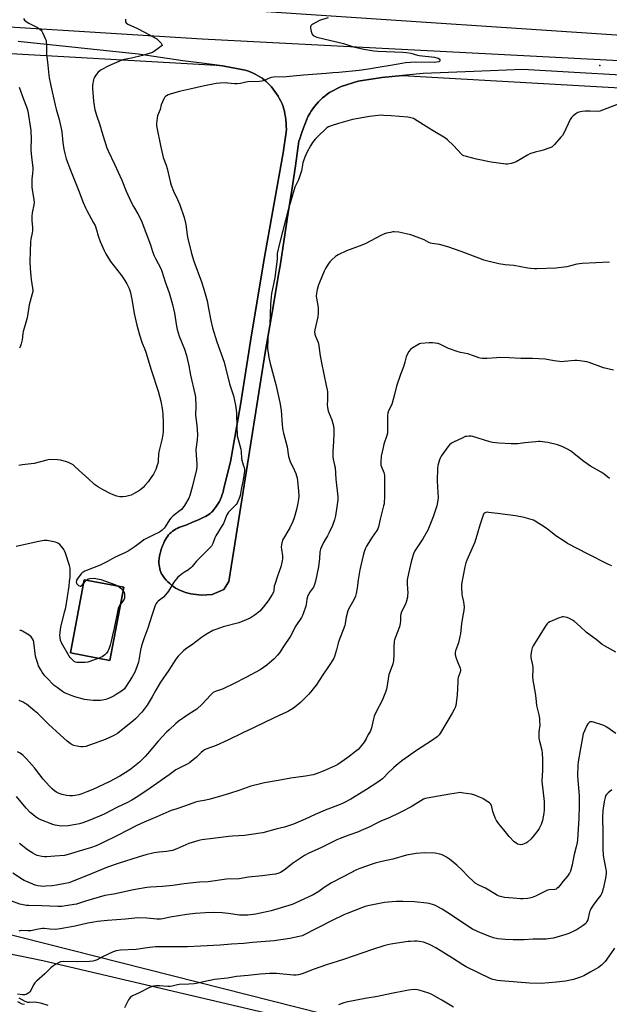
# Model space of a CAD drawing. Units: inches. Extents: x 1207769 to 1213770, y 545455 to 549457.
# Drawn here: x 1211005 to 1211380, y 547721 to 548347 of the extents above; entities that cross this region are included whole.
import ezdxf

# ---------------------------------------------------------------- set-up
doc = ezdxf.new("R2010")
doc.units = ezdxf.units.IN
doc.header["$MEASUREMENT"] = 0
for name, color, linetype in [('BLDG-Footprint', 5, 'Continuous'), ('ELEV-Spot Elevation', 7, 'Continuous'), ('NTRL-Farm Land', 3, 'Continuous'), ('NTRL-Pasture Land', 2, 'Continuous'), ('NTRL-Trees', 3, 'Continuous'), ('TRANS-Road', 130, 'Continuous'), ('Undefined', 1, 'Continuous')]:
    doc.layers.add(name, color=color, linetype=linetype)

msp = doc.modelspace()

# ---------------------------------------------------------------- linework, layer by layer
at = {"layer": 'BLDG-Footprint', "elevation": 389.87}
msp.add_lwpolyline([(1211071.51, 547986.22), (1211062.67, 547939.75), (1211037.53, 547944.53), (1211046.37, 547991)], close=True, dxfattribs=at)
at = {"layer": 'ELEV-Spot Elevation'}
msp.add_point((1211373.99, 548317.63, 386.92), dxfattribs=at)
at = {"layer": 'NTRL-Farm Land'}
msp.add_lwpolyline([(1211988.29, 548457.04), (1211913.4, 548311.33), (1211886.9, 548301.65), (1211763.13, 548311.83), (1210999.73, 548362.75)], dxfattribs=at)
at = {"layer": 'NTRL-Pasture Land'}
for points in [[(1210999.57, 548325.34, 0), (1211130.47, 548317.94, 0), (1211134.16, 548317.46, 0), (1211148.69, 548314.81, 0), (1211150.11, 548314.32, 0), (1211151.73, 548313.7, 0), (1211153.32, 548313, 0), (1211154.87, 548312.23, 0), (1211156.39, 548311.4, 0), (1211157.87, 548310.5, 0), (1211159.3, 548309.53, 0), (1211160.69, 548308.5, 0), (1211162.03, 548307.41, 0), (1211162.75, 548306.74, 0), (1211164.03, 548305.44, 0), (1211165.26, 548304.08, 0), (1211166.43, 548302.67, 0), (1211167.54, 548301.22, 0), (1211168.58, 548299.71, 0), (1211169.55, 548298.17, 0), (1211170.46, 548296.58, 0), (1211171.29, 548294.95, 0), (1211172.06, 548293.29, 0), (1211172.75, 548291.59, 0), (1211173.03, 548290.62, 0), (1211173.5, 548288.75, 0), (1211173.9, 548286.86, 0), (1211174.23, 548284.96, 0), (1211174.48, 548283.04, 0), (1211174.66, 548281.12, 0), (1211174.76, 548279.18, 0), (1211174.79, 548277.25, 0), (1211174.74, 548275.31, 0), (1211172.77, 548262.24, 0), (1211160.39, 548193.59, 0), (1211152.03, 548142.47, 0), (1211145.53, 548102.19, 0), (1211139.24, 548065.88, 0), (1211135.13, 548049.13, 0), (1211134.9, 548048.03, 0), (1211134.51, 548046.53, 0), (1211134.37, 548046.08, 0), (1211134.04, 548045.04, 0), (1211133.5, 548043.59, 0), (1211132.88, 548042.16, 0), (1211132.2, 548040.76, 0), (1211131.43, 548039.41, 0), (1211130.61, 548038.09, 0), (1211129.71, 548036.82, 0), (1211128.75, 548035.6, 0), (1211127.73, 548034.42, 0), (1211127.21, 548033.9, 0), (1211126.34, 548033.13, 0), (1211125.42, 548032.41, 0), (1211124.45, 548031.76, 0), (1211123.44, 548031.17, 0), (1211122.4, 548030.66, 0), (1211118.86, 548029.06, 0), (1211115.19, 548027.47, 0), (1211111.48, 548025.95, 0), (1211107.7, 548024.48, 0), (1211106.54, 548024.08, 0), (1211105.46, 548023.62, 0), (1211104.42, 548023.08, 0), (1211103.42, 548022.48, 0), (1211102.47, 548021.81, 0), (1211101.56, 548021.08, 0), (1211100.71, 548020.29, 0), (1211099.91, 548019.44, 0), (1211099.17, 548018.53, 0), (1211098.5, 548017.58, 0), (1211097.89, 548016.59, 0), (1211097.35, 548015.55, 0), (1211096.88, 548014.48, 0), (1211096.49, 548013.39, 0), (1211096.09, 548012.44, 0), (1211095.51, 548010.89, 0), (1211095, 548009.32, 0), (1211094.57, 548007.72, 0), (1211094.22, 548006.11, 0), (1211093.94, 548004.48, 0), (1211093.75, 548002.83, 0), (1211093.75, 548002.68, 0), (1211093.78, 548001.48, 0), (1211093.88, 548000.3, 0), (1211094.05, 547999.12, 0), (1211094.3, 547997.95, 0), (1211094.62, 547996.81, 0), (1211095.01, 547995.69, 0), (1211095.47, 547994.6, 0), (1211095.56, 547994.46, 0), (1211096.46, 547993.19, 0), (1211097.42, 547991.95, 0), (1211098.45, 547990.77, 0), (1211099.53, 547989.64, 0), (1211100.67, 547988.57, 0), (1211101.86, 547987.55, 0), (1211103.1, 547986.6, 0), (1211104.39, 547985.71, 0), (1211105.72, 547984.88, 0), (1211105.93, 547984.78, 0), (1211107.51, 547984.09, 0), (1211109.11, 547983.46, 0), (1211110.74, 547982.91, 0), (1211112.4, 547982.44, 0), (1211114.08, 547982.05, 0), (1211115.77, 547981.73, 0), (1211117.48, 547981.5, 0), (1211119.2, 547981.34, 0), (1211120.92, 547981.26, 0), (1211127.7, 547981.63, 0), (1211135.02, 547984.78, 0), (1211138.27, 547989.83, 0), (1211146.73, 548043.1, 0), (1211161.38, 548135.27, 0), (1211163.04, 548145.08, 0), (1211166.34, 548164.39, 0), (1211169.67, 548183.69, 0), (1211170.95, 548191.72, 0), (1211173.41, 548207.28, 0), (1211175.82, 548222.85, 0), (1211178.18, 548238.42, 0), (1211180.5, 548254, 0), (1211182.77, 548269.58, 0), (1211183.27, 548271.16, 0), (1211184.42, 548274.58, 0), (1211185.65, 548277.97, 0), (1211186.95, 548281.34, 0), (1211188.32, 548284.68, 0), (1211188.74, 548285.48, 0), (1211189.64, 548287.09, 0), (1211190.62, 548288.67, 0), (1211191.65, 548290.19, 0), (1211192.76, 548291.67, 0), (1211193.92, 548293.11, 0), (1211195.15, 548294.49, 0), (1211196.44, 548295.81, 0), (1211197.78, 548297.09, 0), (1211199.18, 548298.29, 0), (1211200.62, 548299.44, 0), (1211202.12, 548300.53, 0), (1211209.69, 548304.39, 0), (1211220.35, 548307.75, 0), (1211235.47, 548310.03, 0), (1211248.51, 548311.26, 0), (1211760.31, 548282.31, 0)], [(1211229.36, 547707.13, 0), (1210942.15, 547779.85, 0)]]:
    msp.add_polyline3d(points, dxfattribs=at)
msp.add_polyline3d([(1211037.53, 547944.53, 0), (1211062.67, 547939.75, 0), (1211071.51, 547986.22, 0), (1211046.37, 547991, 0)], close=True, dxfattribs=at)
at = {"layer": 'NTRL-Trees'}
msp.add_polyline3d([(1210989.96, 547755.28, 0), (1211020.08, 547749.17, 0), (1211288.16, 547686.09, 0)], dxfattribs=at)
at = {"layer": 'TRANS-Road'}
for points in [[(1210998.8, 548342.25), (1211121.32, 548334.59), (1211329.77, 548323.87), (1211551.87, 548312.22), (1211741.64, 548301.3), (1211820.51, 548292.65)], [(1211477.29, 548306.51), (1211357.73, 548313.21), (1211325.08, 548315.04), (1211293.89, 548313.86), (1211261.63, 548312.49), (1211235.47, 548310.03), (1211220.35, 548307.75), (1211209.69, 548304.39), (1211202.12, 548300.53), (1211200.62, 548299.44), (1211199.18, 548298.29), (1211197.78, 548297.09), (1211196.44, 548295.81), (1211195.15, 548294.49), (1211193.92, 548293.11), (1211192.76, 548291.67), (1211191.65, 548290.19), (1211190.62, 548288.67), (1211189.64, 548287.09), (1211188.74, 548285.48), (1211188.32, 548284.68), (1211186.95, 548281.34), (1211185.65, 548277.97), (1211184.42, 548274.58), (1211183.27, 548271.16), (1211182.77, 548269.58), (1211180.5, 548254), (1211178.18, 548238.42), (1211175.82, 548222.85), (1211173.41, 548207.28), (1211170.95, 548191.72), (1211169.67, 548183.69), (1211166.34, 548164.39), (1211163.04, 548145.08), (1211161.38, 548135.27), (1211146.73, 548043.1), (1211138.27, 547989.83), (1211135.02, 547984.78), (1211127.7, 547981.63), (1211120.92, 547981.26), (1211119.2, 547981.34), (1211117.48, 547981.5), (1211115.77, 547981.73), (1211114.08, 547982.05), (1211112.4, 547982.44), (1211110.74, 547982.91), (1211109.11, 547983.46), (1211107.51, 547984.09), (1211105.93, 547984.78), (1211105.72, 547984.88), (1211104.39, 547985.71), (1211103.1, 547986.6), (1211101.86, 547987.55), (1211100.67, 547988.57), (1211099.53, 547989.64), (1211098.45, 547990.77), (1211097.42, 547991.95), (1211096.46, 547993.19), (1211095.56, 547994.46), (1211095.47, 547994.6), (1211095.01, 547995.69), (1211094.62, 547996.81), (1211094.3, 547997.95), (1211094.05, 547999.12), (1211093.88, 548000.3), (1211093.78, 548001.48), (1211093.75, 548002.68), (1211093.75, 548002.83), (1211093.94, 548004.48), (1211094.22, 548006.11), (1211094.57, 548007.72), (1211095, 548009.32), (1211095.51, 548010.89), (1211096.09, 548012.44), (1211096.49, 548013.39), (1211096.88, 548014.48), (1211097.35, 548015.55), (1211097.89, 548016.59), (1211098.5, 548017.58), (1211099.17, 548018.53), (1211099.91, 548019.44), (1211100.71, 548020.29), (1211101.56, 548021.08), (1211102.47, 548021.81), (1211103.42, 548022.48), (1211104.42, 548023.08), (1211105.46, 548023.62), (1211106.54, 548024.08), (1211107.75, 548024.5), (1211111.48, 548025.95), (1211115.19, 548027.47), (1211118.86, 548029.06), (1211122.4, 548030.66), (1211123.44, 548031.17), (1211124.45, 548031.76), (1211125.42, 548032.41), (1211126.34, 548033.13), (1211127.21, 548033.9), (1211127.73, 548034.42), (1211128.75, 548035.6), (1211129.71, 548036.82), (1211130.61, 548038.09), (1211131.43, 548039.41), (1211132.2, 548040.76), (1211132.88, 548042.16), (1211133.5, 548043.59), (1211134.04, 548045.04), (1211134.37, 548046.08), (1211134.51, 548046.53), (1211134.9, 548048.03), (1211135.13, 548049.13), (1211139.24, 548065.88), (1211145.53, 548102.19), (1211152.03, 548142.47), (1211160.39, 548193.59), (1211172.77, 548262.24), (1211174.74, 548275.31), (1211174.79, 548277.25), (1211174.76, 548279.18), (1211174.66, 548281.12), (1211174.48, 548283.04), (1211174.23, 548284.96), (1211173.9, 548286.86), (1211173.5, 548288.75), (1211173.03, 548290.62), (1211172.75, 548291.59), (1211172.06, 548293.29), (1211171.29, 548294.95), (1211170.46, 548296.58), (1211169.55, 548298.17), (1211168.58, 548299.71), (1211167.54, 548301.22), (1211166.43, 548302.67), (1211165.26, 548304.08), (1211164.03, 548305.44), (1211162.75, 548306.74), (1211162.03, 548307.41), (1211160.69, 548308.5), (1211159.3, 548309.53), (1211157.87, 548310.5), (1211156.39, 548311.4), (1211154.87, 548312.23), (1211153.32, 548313), (1211151.73, 548313.7), (1211150.11, 548314.32), (1211148.69, 548314.81), (1211134.16, 548317.46), (1211119.35, 548319.37), (1211108.89, 548320.72), (1211080.51, 548324.86), (1211004.34, 548333.02)]]:
    msp.add_lwpolyline(points, dxfattribs=at)
at = {"layer": 'Undefined'}
for points, elevation in [([(1211007.67, 548347.51), (1211008.37, 548346.56), (1211009.19, 548345.78), (1211010.1, 548345.13), (1211011.08, 548344.57), (1211016.6, 548341.76), (1211018.04, 548340.82), (1211018.92, 548340.11), (1211019.43, 548339.45), (1211019.84, 548338.68), (1211021.51, 548334.92), (1211022.03, 548333.56), (1211022.21, 548332.7), (1211022.33, 548330.92), (1211022.36, 548325.03), (1211023.24, 548317.98), (1211023.83, 548311.63), (1211024.07, 548309.9), (1211025.04, 548304.74), (1211027.87, 548292.51), (1211028.52, 548289.89), (1211030.37, 548283.41), (1211031.66, 548277.57), (1211032, 548275.52), (1211032.75, 548268.75), (1211033.43, 548264.42), (1211033.9, 548261.83), (1211034.77, 548258.48), (1211037.62, 548251.14), (1211042.72, 548238.54), (1211045.67, 548230.68), (1211047.11, 548227.26), (1211047.96, 548225.46), (1211052.27, 548217.82), (1211053.21, 548215.99), (1211054.14, 548213.25), (1211055.16, 548209.5), (1211056.44, 548205.82), (1211057.21, 548203.87), (1211058.99, 548200.07), (1211060.11, 548197.98), (1211063, 548193.2), (1211069.95, 548184.3), (1211072.2, 548181.03), (1211073.35, 548179.07), (1211074.83, 548175.97), (1211075.42, 548174.05), (1211076.65, 548169.32), (1211078.02, 548160.08), (1211079.81, 548152.68), (1211081.42, 548146.64), (1211083.22, 548141.3), (1211084.63, 548137.97), (1211085.54, 548135.56), (1211088.77, 548124.24), (1211093.22, 548110.75), (1211094.93, 548104.34), (1211095.96, 548098.46), (1211096.28, 548096), (1211096.52, 548091.04), (1211096.5, 548084.85), (1211096.32, 548083.14), (1211095.7, 548079.79), (1211093.63, 548072.15), (1211093.48, 548070.85), (1211093.38, 548066.79), (1211093.21, 548065.49), (1211092.75, 548063.84), (1211091.78, 548061.1), (1211091.18, 548059.8), (1211090.23, 548058.05), (1211088.72, 548055.77), (1211086.89, 548053.23), (1211084.9, 548050.78), (1211083.76, 548049.5), (1211082.53, 548048.41), (1211081.41, 548047.6), (1211077.67, 548045.45), (1211076.11, 548044.74), (1211072.77, 548043.96), (1211070.8, 548043.65), (1211068.87, 548043.74), (1211066.97, 548044.11), (1211064.6, 548044.96), (1211062.78, 548045.8), (1211058.39, 548048.07), (1211055.33, 548049.77), (1211054.13, 548050.53), (1211052.89, 548051.56), (1211048.84, 548055.35), (1211043.33, 548060.16), (1211039.89, 548063.42), (1211039.21, 548063.98), (1211038.48, 548064.45), (1211036.36, 548065.42), (1211034.47, 548066.17), (1211031.2, 548066.91), (1211029.22, 548067.18), (1211024.35, 548067.29), (1211022.64, 548067.03), (1211014.41, 548064.92), (1211006.95, 548064.02), (1211005.82, 548063.8), (1211004.71, 548063.49)], 392), ([(1211201.43, 548348.02), (1211197.14, 548346.72), (1211195.75, 548346.19), (1211191.64, 548343.89), (1211190.92, 548343.42), (1211190.35, 548342.89), (1211190.14, 548342.46), (1211190.11, 548341.67), (1211190.31, 548340.24), (1211190.67, 548338.52), (1211191.1, 548337.51), (1211191.91, 548336.79), (1211193.17, 548336.12), (1211194.22, 548335.77), (1211211.08, 548331.63), (1211212.98, 548331.09), (1211217.51, 548329.59), (1211224.09, 548327.97), (1211230.44, 548327.03), (1211233, 548326.74), (1211248.9, 548326.21), (1211251.23, 548326.04), (1211253.82, 548325.49), (1211258.12, 548324.25), (1211259.28, 548323.98), (1211268.88, 548322.89), (1211270.45, 548322.63), (1211271.25, 548322.37), (1211271.88, 548321.92), (1211272.25, 548321.27), (1211272.36, 548320.63), (1211272.18, 548320.32), (1211271.59, 548320.04), (1211270.26, 548319.78), (1211268.85, 548319.63), (1211256.82, 548319.75), (1211250.48, 548319.38), (1211245.87, 548318.58), (1211240.87, 548317.59), (1211233.04, 548316.47), (1211226.98, 548315.25), (1211221.16, 548314.47), (1211208.22, 548313.3), (1211204.3, 548313.09), (1211200.03, 548312.66), (1211185.62, 548311.63), (1211179.16, 548310.87), (1211174.8, 548310.46), (1211166.51, 548310.24), (1211165.38, 548310.07), (1211164.56, 548309.85), (1211160.77, 548308.16), (1211159.13, 548307.62), (1211157.7, 548307.47), (1211150.29, 548307.27), (1211148.93, 548307.05), (1211145.55, 548306.3), (1211143.51, 548305.98), (1211141.83, 548305.95), (1211137.66, 548306.53), (1211136.51, 548306.61), (1211132.42, 548306.37), (1211130.09, 548306.15), (1211122.66, 548304.77), (1211113.5, 548302.67), (1211107.62, 548301.47), (1211105.91, 548301.03), (1211100.92, 548299.51), (1211099.58, 548299), (1211098.62, 548298.44), (1211097.97, 548297.93), (1211097.41, 548297.32), (1211096.97, 548296.56), (1211095.28, 548292.72), (1211094.5, 548289.69), (1211092.88, 548285.63), (1211092.59, 548284.19), (1211092.27, 548280.92), (1211092.23, 548279.44), (1211092.39, 548278.28), (1211094.71, 548266.85), (1211096.48, 548259.15), (1211098.31, 548254.44), (1211099.01, 548252.32), (1211100.93, 548243.93), (1211101.53, 548241.65), (1211103.03, 548237.76), (1211105.49, 548232.55), (1211106.99, 548229.12), (1211109.89, 548221.12), (1211110.91, 548216.72), (1211111.66, 548210.18), (1211111.93, 548208.54), (1211114.48, 548198.26), (1211115.93, 548193.44), (1211120.92, 548180.19), (1211122.41, 548175.49), (1211124.37, 548168.1), (1211125.35, 548163.26), (1211126.68, 548155.71), (1211127.85, 548150.92), (1211130.59, 548142.13), (1211135.19, 548129.24), (1211138.73, 548115.41), (1211141.25, 548107.81), (1211142.54, 548101.96), (1211142.91, 548098.84), (1211143.03, 548096.79), (1211143.25, 548088.1), (1211143.57, 548082.37), (1211143.87, 548080.94), (1211145.81, 548073.88), (1211146, 548072.22), (1211146.19, 548068.03), (1211146.45, 548066.94), (1211147.42, 548063.99), (1211147.89, 548062.31), (1211148.09, 548061.17), (1211148.07, 548060), (1211147.4, 548054.36), (1211146.07, 548048.32), (1211145.38, 548044.58), (1211144.97, 548043.18), (1211143.98, 548040.71), (1211143.48, 548039.66), (1211142.8, 548038.71), (1211138.11, 548033.8), (1211137.37, 548032.91), (1211136.89, 548032.19), (1211136.42, 548031.14), (1211135.49, 548028.34), (1211134.79, 548026.69), (1211134.08, 548025.43), (1211131.59, 548021.55), (1211130.04, 548018.78), (1211129.41, 548017.49), (1211128.09, 548014.07), (1211127.18, 548012.33), (1211126.23, 548011.25), (1211121.18, 548006.4), (1211117.69, 548002.75), (1211116.51, 548001.43), (1211114.92, 547999.3), (1211114.12, 547998.45), (1211112.56, 547997.17), (1211110.05, 547995.71), (1211108.83, 547994.9), (1211106.69, 547993.31), (1211105.81, 547992.54), (1211104.88, 547991.45), (1211103.34, 547989.34), (1211099.92, 547983.79), (1211098.03, 547981.32), (1211096.69, 547979.9), (1211094.2, 547978.09), (1211093.32, 547977.36), (1211092.53, 547976.55), (1211092.04, 547975.86), (1211091.47, 547974.54), (1211089.27, 547968.22), (1211086.77, 547960.15), (1211084.22, 547953.35), (1211082.73, 547948.93), (1211082.1, 547946.32), (1211080.72, 547938.7), (1211079.18, 547933.93), (1211078.44, 547932.33), (1211076.69, 547929.23), (1211072.54, 547922.68), (1211071.84, 547921.75), (1211070.57, 547920.69), (1211066.63, 547918.04), (1211065.36, 547917.32), (1211062.77, 547916.02), (1211061.19, 547915.3), (1211060.13, 547914.95), (1211057.97, 547914.46), (1211056.57, 547914.3), (1211051.97, 547914.2), (1211048.21, 547914.58), (1211046.5, 547914.85), (1211040.41, 547916.51), (1211035.85, 547918.17), (1211033.82, 547919.11), (1211032.6, 547919.88), (1211029.02, 547922.41), (1211027.22, 547923.87), (1211022.24, 547928.76), (1211021.31, 547929.87), (1211019.58, 547932.19), (1211018.63, 547933.65), (1211017.29, 547936.28), (1211016.75, 547937.67), (1211015.94, 547940.24), (1211015.43, 547942.51), (1211014.26, 547951.22), (1211013.96, 547952.35), (1211013.48, 547953.38), (1211013.05, 547954.11), (1211012.54, 547954.76), (1211011.39, 547955.66), (1211007.03, 547958.31), (1211006.24, 547958.66), (1211005.28, 547958.79)], 388), ([(1211072.51, 548347.02), (1211072.49, 548346.16), (1211072.59, 548345.36), (1211072.98, 548344.71), (1211074.06, 548343.9), (1211080.11, 548341.24), (1211084.72, 548338.82), (1211092.47, 548334.54), (1211093.6, 548333.62), (1211095.16, 548331.91), (1211095.72, 548331.07), (1211095.8, 548330.67), (1211095.74, 548330.47), (1211095.28, 548329.91), (1211094.12, 548329.02), (1211090.92, 548326.75), (1211089.61, 548326.04), (1211085.37, 548324.59), (1211083.37, 548323.99), (1211076.38, 548322.37), (1211071.7, 548321.44), (1211070.28, 548321.04), (1211061.91, 548317.48), (1211057.1, 548314.88), (1211055.91, 548314.11), (1211055.27, 548313.53), (1211054.17, 548312.16), (1211052.81, 548310.23), (1211052.43, 548309.45), (1211052.18, 548308.6), (1211051.54, 548305.08), (1211051.56, 548303.03), (1211052.16, 548295.12), (1211053.13, 548289.44), (1211054.35, 548285.44), (1211056.06, 548280.57), (1211058.06, 548273.41), (1211060.68, 548265.3), (1211061.48, 548263.45), (1211065.64, 548254.92), (1211070.13, 548244.8), (1211072.93, 548237.94), (1211076.44, 548230.44), (1211077.65, 548228.11), (1211080.38, 548223.48), (1211082.5, 548219.41), (1211088.48, 548203.72), (1211089.79, 548199.56), (1211090.8, 548196.74), (1211091.55, 548195.16), (1211094.94, 548188.61), (1211095.66, 548187.01), (1211097.84, 548180.22), (1211100.2, 548173.35), (1211102.36, 548165.85), (1211103.62, 548160.43), (1211105.01, 548152.13), (1211105.46, 548149.88), (1211105.94, 548147.93), (1211106.69, 548145.73), (1211110.03, 548137.48), (1211111.37, 548133.41), (1211112.76, 548126.82), (1211113.77, 548120.98), (1211116.58, 548109.18), (1211117.01, 548106.89), (1211117.16, 548101.28), (1211117.13, 548095.43), (1211117.79, 548088.96), (1211118.23, 548083.16), (1211117.99, 548079.76), (1211117.24, 548073.79), (1211117.35, 548070.08), (1211117.96, 548064.66), (1211117.9, 548063.02), (1211117.58, 548061.04), (1211114.98, 548049.73), (1211113.52, 548044.43), (1211112.8, 548042.85), (1211110.01, 548038.06), (1211109.04, 548036.65), (1211108.13, 548035.63), (1211107.32, 548034.86), (1211102.94, 548031.59), (1211101.26, 548030.16), (1211100.4, 548029.04), (1211097.76, 548024.64), (1211097.14, 548023.82), (1211095.92, 548022.53), (1211094.82, 548021.56), (1211094.11, 548021.11), (1211090.49, 548019.53), (1211084.29, 548016.3), (1211082.88, 548015.33), (1211078.78, 548012.17), (1211074.14, 548009.21), (1211072.63, 548008.33), (1211065.64, 548005), (1211061.17, 548002.57), (1211056.44, 548000.27), (1211047.68, 547996.83), (1211046.61, 547996.37), (1211045.65, 547995.82), (1211044.99, 547995.34), (1211044.38, 547994.76), (1211042.19, 547991.98), (1211041.5, 547990.78), (1211041.29, 547990.06), (1211041.26, 547989.57), (1211041.49, 547988.62), (1211041.93, 547987.98), (1211042.75, 547987.28), (1211043.63, 547986.84), (1211044.06, 547986.84), (1211044.66, 547987.2), (1211045.96, 547988.85)], 390), ([(1211004.89, 548303.97), (1211007.71, 548296.21), (1211009.65, 548291.52), (1211010.08, 548290.1), (1211010.41, 548288.65), (1211012.37, 548276.35), (1211012.62, 548270.63), (1211012.33, 548265.46), (1211012.34, 548264.03), (1211012.77, 548259.34), (1211013.54, 548252.98), (1211013.65, 548251.53), (1211013.51, 548249.14), (1211012.96, 548245.37), (1211012.92, 548240.5), (1211013.12, 548238.76), (1211014.28, 548232.62), (1211014.43, 548230.56), (1211014.32, 548229.09), (1211013.25, 548224.02), (1211013, 548222.06), (1211012.92, 548219.13), (1211013.39, 548214.66), (1211013.48, 548212.72), (1211013.31, 548211.29), (1211012.43, 548207.29), (1211012.2, 548205.6), (1211011.91, 548199.46), (1211011.77, 548193.11), (1211011.89, 548188.65), (1211012.29, 548183.74), (1211012.55, 548181.73), (1211013.53, 548176.31), (1211013.61, 548175.16), (1211013.56, 548174.01), (1211013.25, 548172.59), (1211011.23, 548165.54), (1211010.02, 548157.32), (1211008.7, 548152.92), (1211007.6, 548148.76), (1211007.32, 548147.36), (1211006.87, 548143.42), (1211006.19, 548140.84), (1211005.56, 548138.87), (1211005.19, 548138.08)], 394), ([(1211388.43, 548294.19), (1211375.69, 548289.22), (1211374.01, 548288.66), (1211372.57, 548288.52), (1211367.9, 548288.65), (1211364.61, 548288.58), (1211362.82, 548288.51), (1211361.67, 548288.32), (1211360.13, 548287.75), (1211358.68, 548286.98), (1211357.16, 548285.76), (1211355.99, 548284.58), (1211355.24, 548283.32), (1211351.07, 548274.75), (1211350.21, 548273.19), (1211349.29, 548272.06), (1211345.14, 548267.49), (1211343.69, 548266.06), (1211342.96, 548265.62), (1211342.17, 548265.29), (1211338.02, 548263.85), (1211336.62, 548263.45), (1211332.93, 548262.67), (1211329.6, 548261.52), (1211328.02, 548260.73), (1211320.91, 548256.5), (1211319.84, 548256.07), (1211317.62, 548255.51), (1211315.38, 548255.06), (1211314.24, 548255.01), (1211304.94, 548256.23), (1211295.54, 548258.18), (1211289.21, 548259.78), (1211287.54, 548260.33), (1211286.79, 548260.8), (1211286.14, 548261.39), (1211281.09, 548266.92), (1211277.24, 548270.39), (1211275.89, 548271.46), (1211268, 548276.11), (1211265.24, 548277.96), (1211256.28, 548283.55), (1211255.53, 548283.9), (1211254.72, 548284.16), (1211253.06, 548284.56), (1211251.92, 548284.75), (1211241.39, 548285.68), (1211236.7, 548286.01), (1211234.95, 548286.03), (1211227.71, 548285.37), (1211216.8, 548283.27), (1211207.84, 548280.79), (1211203.16, 548279.31), (1211201.62, 548278.66), (1211200.53, 548277.97), (1211199.44, 548277.04), (1211195.67, 548273.45), (1211193.05, 548270.8), (1211191.44, 548268.84), (1211190.06, 548266.61), (1211187.82, 548262.4), (1211186.47, 548259.47), (1211185.85, 548257.83), (1211185.24, 548255.75), (1211184.34, 548250.73), (1211183.87, 548248.85), (1211182.46, 548245.1), (1211181.01, 548242.15), (1211180.26, 548240.34), (1211177.78, 548232.26), (1211176.24, 548226.86), (1211170.4, 548204.5), (1211169, 548198.29), (1211168.92, 548197.46), (1211168.92, 548194.72), (1211167.38, 548183.07), (1211166.7, 548178.79), (1211165.38, 548172.77), (1211165.06, 548170.75), (1211164.6, 548166.09), (1211164.23, 548153.18), (1211164.03, 548151.27), (1211163.09, 548145.17), (1211162.91, 548142.86), (1211162.78, 548139.39), (1211162.8, 548137.95), (1211163.55, 548132.23), (1211164.45, 548128.34), (1211168.07, 548114.92), (1211170.56, 548103.59), (1211171.45, 548098.61), (1211172.19, 548089.48), (1211172.6, 548085.75), (1211172.86, 548084.06), (1211175.19, 548075.45), (1211176.22, 548069.34), (1211176.7, 548067.38), (1211177.3, 548065.79), (1211178.83, 548062.74), (1211180.76, 548058.45), (1211181.27, 548057.09), (1211181.6, 548055.7), (1211181.89, 548053.72), (1211182.6, 548047.18), (1211182.67, 548044.1), (1211182.52, 548042.14), (1211182.15, 548039.63), (1211181.24, 548035.69), (1211179.68, 548030.31), (1211178.87, 548027.98), (1211177.03, 548023.88), (1211172.86, 548017.15), (1211172.33, 548016.14), (1211172.06, 548015.32), (1211171.7, 548013.32), (1211171.54, 548011.58), (1211171.64, 548010.4), (1211172.25, 548006.25), (1211172.33, 548004.17), (1211172.22, 548003.01), (1211171.29, 547999.16), (1211169.11, 547993.34), (1211167.39, 547988), (1211167.11, 547986.85), (1211166.8, 547984.08), (1211166.57, 547983.17), (1211165.77, 547981.6), (1211163.22, 547977.61), (1211160.18, 547973.75), (1211157.82, 547971.1), (1211155.76, 547969.23), (1211154.39, 547968.23), (1211151.72, 547966.59), (1211149.32, 547965.5), (1211144.66, 547963.62), (1211134.63, 547961.11), (1211129.85, 547959.45), (1211127.96, 547958.64), (1211124.45, 547956.66), (1211122.72, 547955.56), (1211120.78, 547954.17), (1211115.34, 547949.94), (1211110.68, 547946.83), (1211109.32, 547945.82), (1211108.28, 547944.82), (1211106.1, 547942.48), (1211104.56, 547940.44), (1211100.12, 547933.57), (1211094.85, 547925.8), (1211091.83, 547920.84), (1211089.41, 547916.55), (1211086.25, 547911.31), (1211084.4, 547908.69), (1211082.97, 547906.83), (1211078.97, 547902.69), (1211077.26, 547901.13), (1211067.37, 547893.31), (1211065.94, 547892.38), (1211063.95, 547891.34), (1211059.58, 547889.56), (1211053.16, 547887.1), (1211049.07, 547885.62), (1211047.39, 547885.1), (1211045.45, 547884.78), (1211044.05, 547884.75), (1211041.53, 547885.15), (1211039.62, 547885.64), (1211038.59, 547886.15), (1211037.35, 547886.9), (1211035.53, 547888.31), (1211031.01, 547892.36), (1211023.65, 547899.22), (1211016.73, 547906), (1211014.74, 547907.73), (1211009.55, 547911.99), (1211008.82, 547912.45), (1211007.52, 547913.09), (1211004.86, 547914.24)], 386), ([(1211380.08, 548192.74), (1211362.69, 548191.96), (1211359.38, 548191.39), (1211353.11, 548189.83), (1211346, 548189.01), (1211333.91, 548188.4), (1211332.45, 548188.41), (1211330.2, 548188.61), (1211328.21, 548188.91), (1211319.33, 548190.57), (1211313.79, 548191.13), (1211309.76, 548191.69), (1211303.75, 548193.07), (1211300.35, 548194.03), (1211298.75, 548194.56), (1211285.89, 548199.43), (1211277.45, 548202.4), (1211272.16, 548203.99), (1211267.43, 548204.64), (1211266.33, 548204.89), (1211265.27, 548205.32), (1211262.37, 548206.87), (1211261.3, 548207.36), (1211253.94, 548210), (1211251.81, 548210.6), (1211248.2, 548211.42), (1211246.2, 548211.69), (1211243.33, 548211.93), (1211242.47, 548211.9), (1211241.05, 548211.68), (1211238.49, 548211.15), (1211237.11, 548210.73), (1211235.25, 548209.84), (1211224.89, 548204.41), (1211221.16, 548202.89), (1211213.05, 548199.86), (1211207.74, 548197.31), (1211206.71, 548196.75), (1211206, 548196.24), (1211203.6, 548194.11), (1211202.38, 548192.87), (1211201.36, 548191.44), (1211199.67, 548188.69), (1211198.9, 548187.09), (1211195.79, 548179.72), (1211195.31, 548178.36), (1211194.43, 548175.36), (1211193.85, 548172.77), (1211193.77, 548171.19), (1211193.93, 548169.82), (1211194.98, 548164.02), (1211195.07, 548162.06), (1211195.05, 548160.09), (1211194.74, 548158.08), (1211192.94, 548149.83), (1211192.76, 548148.43), (1211192.89, 548147.04), (1211193.22, 548145.67), (1211194.9, 548141.76), (1211195.46, 548139.8), (1211196.14, 548134.46), (1211197.04, 548128.68), (1211200.16, 548114.47), (1211200.69, 548111.72), (1211200.87, 548110.32), (1211200.91, 548108.85), (1211200.91, 548105.3), (1211200.79, 548101.98), (1211200.92, 548100.54), (1211201.16, 548099.11), (1211201.58, 548097.71), (1211203.76, 548092.5), (1211204.42, 548090.27), (1211204.72, 548088.84), (1211204.86, 548086.52), (1211204.87, 548084.15), (1211204.68, 548078.48), (1211204.25, 548072.79), (1211204.24, 548069.07), (1211204.44, 548067.67), (1211205.42, 548063.78), (1211205.7, 548062.36), (1211206.23, 548054.86), (1211207.56, 548043.54), (1211207.55, 548041.8), (1211206.93, 548037.22), (1211206.02, 548031.49), (1211205.38, 548029.01), (1211204.19, 548025.44), (1211202.09, 548020.91), (1211201.03, 548018.86), (1211198.48, 548014.71), (1211197.07, 548011.81), (1211196.51, 548010.46), (1211196.29, 548009.62), (1211196.13, 548008.45), (1211195.93, 548004.37), (1211195.25, 547999.12), (1211193.4, 547990.13), (1211192.64, 547987.89), (1211191.93, 547986.27), (1211189.48, 547982.76), (1211188.96, 547981.86), (1211188.53, 547980.87), (1211187.89, 547978.72), (1211187.33, 547975.27), (1211187.06, 547974.12), (1211185.67, 547969.85), (1211185.02, 547968.18), (1211184.31, 547966.97), (1211180.83, 547961.72), (1211177.37, 547955.11), (1211172.99, 547948.66), (1211170.38, 547944.51), (1211169.25, 547943.13), (1211167, 547940.72), (1211162.43, 547936.76), (1211160.35, 547935.2), (1211158.08, 547933.74), (1211149.36, 547929), (1211141.08, 547924.76), (1211134.97, 547921.78), (1211133.61, 547921.21), (1211130.1, 547920.08), (1211128.35, 547919.26), (1211127.68, 547918.72), (1211126.64, 547917.69), (1211121.33, 547912.01), (1211117.87, 547908.77), (1211116.2, 547907.58), (1211112.08, 547905.18), (1211106.11, 547900.9), (1211104.52, 547899.62), (1211100.24, 547895.72), (1211098.57, 547894.08), (1211093.32, 547888.43), (1211086.52, 547880.29), (1211084.99, 547878.59), (1211081.42, 547875.05), (1211076.11, 547870.79), (1211073.98, 547869.31), (1211069.03, 547866.22), (1211062.12, 547862.51), (1211051.79, 547857.79), (1211047.98, 547856.18), (1211044.79, 547854.93), (1211042.86, 547854.34), (1211040.59, 547853.82), (1211039.14, 547853.69), (1211037.08, 547853.7), (1211035.07, 547853.95), (1211032.22, 547854.5), (1211030.37, 547855.16), (1211028.61, 547856), (1211027.67, 547856.65), (1211025.88, 547858.09), (1211024.19, 547859.72), (1211020.27, 547864.25), (1211014.77, 547871.46), (1211009.65, 547877.22), (1211007.47, 547879.38), (1211005.57, 547880.77), (1211004, 547881.57)], 384), ([(1211382.61, 548124.05), (1211376.34, 548125.69), (1211367.16, 548129.04), (1211365.74, 548129.36), (1211361.39, 548130.01), (1211359.36, 548130.27), (1211358.21, 548130.29), (1211351.34, 548129.55), (1211349.91, 548129.46), (1211348.47, 548129.58), (1211345.04, 548130.08), (1211339.22, 548131.16), (1211331.22, 548131.54), (1211329.15, 548131.59), (1211323.8, 548131.51), (1211316.29, 548131.93), (1211310.11, 548132.08), (1211308.34, 548132), (1211302.13, 548131.43), (1211300.99, 548131.43), (1211299.32, 548131.56), (1211297.95, 548131.75), (1211297.15, 548131.97), (1211293.76, 548133.27), (1211290.14, 548134.45), (1211285.38, 548135.32), (1211283.98, 548135.71), (1211277.92, 548137.96), (1211272.41, 548140.56), (1211271.07, 548141.03), (1211267.7, 548141.44), (1211265.47, 548141.45), (1211260.15, 548140.96), (1211259.3, 548140.76), (1211258.27, 548140.29), (1211254.82, 548138.18), (1211253.7, 548137.32), (1211252.64, 548135.91), (1211251.29, 548133.58), (1211250.92, 548132.52), (1211250.14, 548129.23), (1211249.29, 548126.21), (1211247.36, 548121.35), (1211244.86, 548113.88), (1211243.61, 548108.69), (1211242.07, 548103.24), (1211241.52, 548101.9), (1211239.72, 548098.33), (1211239.21, 548096.85), (1211239.07, 548095.43), (1211239.16, 548089.79), (1211239.1, 548085.48), (1211239, 548084.05), (1211238.68, 548082.65), (1211236.8, 548077.02), (1211236.24, 548075.02), (1211235.1, 548069.58), (1211234.81, 548065.72), (1211234.8, 548064.54), (1211234.93, 548063.69), (1211235.29, 548062.62), (1211236.71, 548059.16), (1211236.93, 548058.32), (1211237.07, 548057.17), (1211237.2, 548053.97), (1211237.07, 548047.12), (1211237.13, 548043.03), (1211237.01, 548040.42), (1211236.88, 548039.28), (1211236.59, 548037.87), (1211234.49, 548029.47), (1211233.37, 548024.65), (1211232.86, 548023.31), (1211232.32, 548022.29), (1211229.26, 548017.97), (1211225.71, 548012.29), (1211225.06, 548011.02), (1211224.14, 548008.64), (1211223.52, 548006.39), (1211221.38, 547997.16), (1211220.33, 547990.96), (1211219.77, 547985.7), (1211219.2, 547982.22), (1211218.64, 547980.57), (1211217.62, 547978.15), (1211215.06, 547973.75), (1211214.3, 547972.26), (1211213.88, 547971.23), (1211212.89, 547967.09), (1211212.17, 547963.1), (1211211.9, 547961.97), (1211207.98, 547951.49), (1211206.75, 547946.39), (1211205.47, 547942.3), (1211204.67, 547940.74), (1211202.06, 547936.46), (1211197.89, 547930.52), (1211193.65, 547924.09), (1211189.07, 547918.18), (1211185.5, 547914.62), (1211183.74, 547913.01), (1211180.09, 547909.91), (1211178.66, 547908.93), (1211176.23, 547907.42), (1211174.95, 547906.76), (1211170.16, 547904.65), (1211161.75, 547900.78), (1211153.52, 547896.57), (1211147.18, 547893.61), (1211137.63, 547888.97), (1211130.2, 547885.75), (1211124.16, 547883.48), (1211122.84, 547882.88), (1211121.91, 547882.27), (1211120.58, 547881.22), (1211117.58, 547878.28), (1211113.26, 547874.66), (1211111.74, 547873.77), (1211105.9, 547870.89), (1211104.62, 547870.18), (1211100.29, 547866.99), (1211088.15, 547858.61), (1211080.29, 547853.28), (1211076.46, 547850.83), (1211073.4, 547849.2), (1211067.49, 547846.49), (1211058.97, 547842.1), (1211056, 547840.71), (1211048.75, 547837.75), (1211045.39, 547836.55), (1211043.25, 547835.96), (1211041.03, 547835.48), (1211036.02, 547834.71), (1211032.14, 547834.51), (1211030.37, 547834.58), (1211027.76, 547835.03), (1211026.34, 547835.42), (1211017.75, 547838.92), (1211016.45, 547839.63), (1211015.28, 547840.43), (1211013.55, 547841.8), (1211012.05, 547843.2), (1211009.36, 547845.94), (1211003.27, 547853.26)], 382), ([(1211380.15, 548055.25), (1211376.72, 548058.07), (1211374.78, 548059.37), (1211368.19, 548063.23), (1211363.89, 548066.12), (1211362, 548067.52), (1211357.52, 548071.24), (1211355.45, 548072.8), (1211353.41, 548073.97), (1211350.5, 548075.41), (1211347.03, 548076.6), (1211340.92, 548078.09), (1211339.16, 548078.43), (1211336.19, 548078.71), (1211335.01, 548078.73), (1211333.27, 548078.61), (1211326.29, 548077.95), (1211321.8, 548077.38), (1211320.06, 548077.26), (1211317.69, 548077.27), (1211309.89, 548077.76), (1211305.89, 548078.25), (1211304.19, 548078.55), (1211293.29, 548082.08), (1211292.16, 548082.2), (1211290.72, 548082.19), (1211289.3, 548082.08), (1211288.46, 548081.9), (1211286.84, 548081.23), (1211280.96, 548078.47), (1211279.75, 548077.7), (1211278.44, 548076.62), (1211277.31, 548075.31), (1211273.27, 548069.46), (1211272.52, 548068.2), (1211272.11, 548067.14), (1211271.09, 548063.57), (1211270.84, 548061.85), (1211270.66, 548053.81), (1211271.12, 548046.25), (1211271.18, 548043.28), (1211271.04, 548041.51), (1211270.35, 548037.99), (1211268, 548030.89), (1211264.75, 548022.57), (1211261.6, 548017.02), (1211256.53, 548009.36), (1211255.63, 548007.51), (1211254.91, 548005.3), (1211254.09, 548002.26), (1211252.33, 547994.84), (1211251.56, 547990.87), (1211251.48, 547988.76), (1211251.81, 547984.93), (1211251.89, 547982.65), (1211251.88, 547980.96), (1211251.73, 547979.84), (1211250.9, 547976.82), (1211250.28, 547974.93), (1211247.97, 547970.48), (1211247.45, 547969.2), (1211247.28, 547967.98), (1211247.34, 547964.83), (1211247.18, 547963.17), (1211246.99, 547962.08), (1211246.64, 547961), (1211245.17, 547957.27), (1211244.15, 547954.46), (1211243.59, 547952.76), (1211243.4, 547951.9), (1211243.08, 547947.86), (1211243.14, 547943.5), (1211242.78, 547939.37), (1211242.52, 547937.62), (1211242.11, 547936.28), (1211240.33, 547931.78), (1211239.98, 547930.69), (1211238.63, 547922.59), (1211238.36, 547921.46), (1211237.76, 547919.54), (1211236.96, 547917.37), (1211235.61, 547914.15), (1211232.09, 547907.56), (1211230.6, 547904.4), (1211230.09, 547902.69), (1211228.86, 547896.92), (1211228.48, 547895.57), (1211227.99, 547894.57), (1211226.72, 547892.56), (1211225.43, 547889.84), (1211224.33, 547887.86), (1211222.62, 547885.6), (1211220.33, 547883.11), (1211218.78, 547881.77), (1211213.82, 547877.97), (1211207.41, 547873.69), (1211205.9, 547872.84), (1211198.07, 547869.33), (1211193.66, 547867.72), (1211191.72, 547867.12), (1211186.98, 547866.09), (1211177.66, 547864.85), (1211169.59, 547863.53), (1211160.89, 547861.92), (1211158.29, 547861.36), (1211152.26, 547859.88), (1211145.24, 547857.22), (1211138.68, 547855.14), (1211132.38, 547853.25), (1211125.4, 547851.41), (1211122.51, 547850.75), (1211118.77, 547850.05), (1211117.1, 547849.61), (1211110.78, 547847.25), (1211105.22, 547845.41), (1211101.62, 547844.39), (1211100.07, 547843.81), (1211092.56, 547840.24), (1211084.48, 547836.91), (1211079.74, 547834.77), (1211067.93, 547828.8), (1211057.47, 547823.68), (1211053.79, 547821.99), (1211050.35, 547820.69), (1211047.28, 547819.72), (1211036.15, 547816.42), (1211033.67, 547815.88), (1211027.52, 547815.3), (1211022.55, 547814.98), (1211021.08, 547814.96), (1211019.31, 547815.15), (1211017.54, 547815.47), (1211016.45, 547815.82), (1211015.15, 547816.38), (1211013.64, 547817.22), (1211010.24, 547819.42), (1211005.19, 547823.31)], 380), ([(1211381.58, 547999.8), (1211379.44, 548000.75), (1211366.1, 548007.39), (1211353.56, 548014.06), (1211351.31, 548015.38), (1211346.11, 548018.83), (1211341.69, 548022.45), (1211339.29, 548024.21), (1211332.97, 548028.14), (1211331.83, 548028.75), (1211330.3, 548029.31), (1211325.85, 548030.5), (1211320.36, 548031.67), (1211308.89, 548033.02), (1211303.25, 548033.78), (1211302.37, 548033.84), (1211301.54, 548033.75), (1211301.09, 548033.56), (1211300.5, 548033.11), (1211300.17, 548032.73), (1211299.78, 548031.99), (1211297.8, 548025.6), (1211296.36, 548020.48), (1211294.66, 548014.84), (1211289.47, 548003.32), (1211288.8, 548001.67), (1211288.23, 547999.18), (1211286.14, 547988.22), (1211286.03, 547987.37), (1211286.03, 547986.22), (1211286.3, 547981.9), (1211286.55, 547980.46), (1211287.39, 547977), (1211287.68, 547975.14), (1211287.7, 547973.73), (1211287.51, 547971.38), (1211287.26, 547969.34), (1211286.11, 547963.16), (1211285.38, 547956.66), (1211285.11, 547954.93), (1211284.12, 547950.81), (1211282.32, 547945.82), (1211282, 547944.43), (1211282.11, 547943.35), (1211282.69, 547941.19), (1211283.28, 547939.54), (1211285.17, 547934.85), (1211285.42, 547934.01), (1211285.5, 547933.24), (1211285.3, 547932.15), (1211284.07, 547928.78), (1211283.79, 547927.63), (1211283.66, 547926.14), (1211283.35, 547917.76), (1211283.22, 547915.97), (1211282.4, 547911.01), (1211282.04, 547909.89), (1211281.42, 547908.55), (1211280.18, 547906.22), (1211272.74, 547893.62), (1211271.9, 547892.44), (1211270.7, 547891.26), (1211267.03, 547888.68), (1211258.1, 547882.9), (1211248.21, 547875.84), (1211244.52, 547872.92), (1211242.98, 547871.56), (1211239.12, 547867.97), (1211236.87, 547865.52), (1211235.8, 547864.49), (1211233, 547862.4), (1211225.81, 547857.63), (1211221.36, 547854.89), (1211215.77, 547851.62), (1211210.94, 547849.03), (1211208.93, 547848.15), (1211199.35, 547844.5), (1211193.07, 547841.81), (1211186.78, 547838.89), (1211179.24, 547835.67), (1211173.64, 547833.71), (1211168.99, 547832.63), (1211159.87, 547830.23), (1211158.13, 547829.88), (1211148.07, 547828.52), (1211140.52, 547828.12), (1211138.17, 547827.91), (1211127.97, 547826.64), (1211121.16, 547825.65), (1211119.14, 547825.24), (1211112.73, 547823.4), (1211105.08, 547819.94), (1211102.46, 547819.01), (1211098.64, 547818.39), (1211094, 547817.95), (1211090.68, 547817.45), (1211085.44, 547816.23), (1211081.17, 547815), (1211067.84, 547810.64), (1211061.19, 547808.37), (1211047.65, 547802.84), (1211036.45, 547798.5), (1211034.18, 547797.9), (1211028.74, 547796.97), (1211025.88, 547796.57), (1211021.82, 547796.25), (1211020.08, 547796.17), (1211018.63, 547796.25), (1211016.88, 547796.57), (1211015.15, 547797.03), (1211009.1, 547799.39), (1211008.04, 547799.9), (1211007.03, 547800.5), (1211000.85, 547804.52)], 378), ([(1211055.64, 547941.08), (1211049.91, 547938.94), (1211048.5, 547938.54), (1211046.77, 547938.41), (1211042.39, 547938.4), (1211041.54, 547938.45), (1211040.73, 547938.63), (1211040.01, 547939.06), (1211039.12, 547939.83), (1211037.42, 547941.5), (1211036.68, 547942.39), (1211031.95, 547950.96), (1211031.33, 547952.61), (1211031, 547954.02), (1211030.88, 547955.68), (1211031, 547957.38), (1211031.5, 547961.05), (1211034.01, 547971.09), (1211034.52, 547973.39), (1211036.71, 547986.99), (1211037.05, 547989.76), (1211037.29, 547992.57), (1211037.44, 547996.93), (1211037.33, 547998.37), (1211036.85, 548000.09), (1211034.41, 548007.78), (1211033.79, 548009.44), (1211033.35, 548010.19), (1211032.82, 548010.88), (1211030.52, 548013.49), (1211029.86, 548014.01), (1211029.16, 548014.39), (1211028.15, 548014.78), (1211027.01, 548015.06), (1211022.65, 548015.81), (1211020.93, 548015.85), (1211019.51, 548015.77), (1211017.48, 548015.37), (1211002.98, 548012)], 390), ([(1211045.96, 547988.85), (1211046.85, 547989.87), (1211047.74, 547990.74)], 390), ([(1211047.74, 547990.74), (1211048.77, 547991.49), (1211049.88, 547991.82), (1211051.96, 547992.01), (1211053.67, 547991.81), (1211056.76, 547991.02), (1211062.75, 547988.97), (1211065.7, 547987.85), (1211067.4, 547987)], 390), ([(1211067.4, 547987), (1211068.64, 547986.21), (1211069.52, 547985.53), (1211070.13, 547984.91), (1211071.04, 547983.79)], 390), ([(1211071.04, 547983.79), (1211071.67, 547982.79), (1211071.9, 547981.99), (1211071.95, 547980.57), (1211071.83, 547979.16), (1211071.68, 547978.62), (1211071.29, 547977.9), (1211069.49, 547975.61)], 390), ([(1211069.49, 547975.61), (1211069.02, 547974.95), (1211068.44, 547973.9), (1211067.94, 547972.82), (1211067.58, 547971.71), (1211065.24, 547960.21), (1211064.23, 547955.77), (1211063.51, 547951.9), (1211062.89, 547949.38), (1211062.2, 547947.44), (1211061.71, 547946.36), (1211061.25, 547945.6), (1211060.37, 547944.4), (1211059.39, 547943.28), (1211058.54, 547942.58), (1211057.62, 547941.96), (1211055.64, 547941.08)], 390), ([(1211384.12, 547945.05), (1211376.95, 547948.94), (1211375.45, 547949.85), (1211371.78, 547952.97), (1211365.56, 547957.48), (1211361.5, 547961.27), (1211357.87, 547964.41), (1211356.69, 547965.29), (1211354.72, 547966.37), (1211353.18, 547967), (1211352.09, 547967.24), (1211350.98, 547967.38), (1211350.17, 547967.37), (1211349.61, 547967.25), (1211348.23, 547966.73), (1211342.23, 547964.17), (1211341.22, 547963.61), (1211340.6, 547963.04), (1211339.77, 547961.87), (1211331.65, 547949.01), (1211331.01, 547947.73), (1211330.61, 547946.02), (1211330.18, 547943.1), (1211330.11, 547941.64), (1211330.32, 547940.51), (1211331.09, 547937.67), (1211331.44, 547935.39), (1211331.48, 547933.94), (1211331.27, 547929.59), (1211331.45, 547927.26), (1211332.88, 547918.84), (1211333.32, 547915.65), (1211333.8, 547910.97), (1211335.15, 547905.05), (1211335.58, 547902.84), (1211335.76, 547901.45), (1211335.81, 547898.66), (1211335.31, 547894.25), (1211335.21, 547891.57), (1211335.33, 547890.42), (1211335.71, 547888.45), (1211337.06, 547882.67), (1211337.31, 547880.66), (1211337.52, 547876.93), (1211337.54, 547874.6), (1211337.48, 547869.93), (1211337.17, 547863.02), (1211338.64, 547850.09), (1211338.69, 547848.63), (1211338.59, 547844.86), (1211338.4, 547842.57), (1211337.58, 547838.06), (1211336.68, 547835.57), (1211335.47, 547832.89), (1211334.64, 547831.69), (1211332.28, 547828.72), (1211330.29, 547826.44), (1211328.05, 547824.31), (1211327.33, 547823.83), (1211326.02, 547823.17), (1211324.92, 547822.74), (1211323.85, 547822.59), (1211322.8, 547822.69), (1211321.77, 547823.08), (1211320.55, 547823.76), (1211319.65, 547824.45), (1211316.43, 547827.83), (1211312.95, 547832.16), (1211309.75, 547835.96), (1211308.26, 547838.01), (1211307.56, 547839.62), (1211306.06, 547843.8), (1211305.06, 547847.69), (1211304.56, 547848.52), (1211303.81, 547849.26), (1211301.86, 547850.56), (1211299.58, 547851.9), (1211296.43, 547853.35), (1211294.55, 547854.05), (1211292.35, 547854.65), (1211287.34, 547855.47), (1211285.28, 547855.73), (1211284.11, 547855.67), (1211278.62, 547854.77), (1211264.34, 547852.22), (1211263.28, 547851.96), (1211261.99, 547851.46), (1211260.22, 547850.53), (1211254.15, 547846.74), (1211248.37, 547843.7), (1211246.23, 547842.66), (1211240.56, 547840.02), (1211234.75, 547837.54), (1211231.11, 547835.77), (1211227.83, 547834.08), (1211222.42, 547831.64), (1211220.55, 547830.89), (1211214.46, 547828.72), (1211208.93, 547826.54), (1211206.81, 547825.63), (1211203.45, 547824.08), (1211197.02, 547820.86), (1211188.61, 547816.96), (1211186.36, 547815.7), (1211178.75, 547810.63), (1211174.22, 547807.08), (1211172.1, 547805.6), (1211171.09, 547805.05), (1211169.99, 547804.6), (1211167.86, 547804.02), (1211165.92, 547803.68), (1211159.47, 547802.83), (1211150.76, 547801.96), (1211144.77, 547801.05), (1211136.79, 547800.67), (1211125.13, 547799.12), (1211119.53, 547798.78), (1211117.48, 547798.58), (1211109.87, 547797.76), (1211102.58, 547796.74), (1211096.02, 547796.16), (1211088.5, 547795.69), (1211086.15, 547795.4), (1211077.7, 547793.97), (1211065.19, 547791.25), (1211059.3, 547790.28), (1211047.03, 547786.67), (1211041.36, 547784.89), (1211034.42, 547783.74), (1211032.11, 547783.48), (1211029.57, 547783.47), (1211019.43, 547783.9), (1211010.83, 547783.99), (1211009.67, 547784.06), (1211008.52, 547784.24), (1211005.41, 547784.92), (1210999.61, 547786.91)], 376), ([(1211384.27, 547893.24), (1211378.37, 547897.23), (1211376.59, 547898.29), (1211375.21, 547898.83), (1211370.06, 547900.52), (1211369.2, 547900.74), (1211368.37, 547900.8), (1211367.86, 547900.66), (1211367.14, 547900.25), (1211366.72, 547899.88), (1211366.39, 547899.43), (1211365.84, 547898.41), (1211364.26, 547894.95), (1211363.52, 547893.05), (1211362.98, 547890.76), (1211361.82, 547883.67), (1211360.29, 547875.22), (1211360.12, 547873.18), (1211359.87, 547866.39), (1211360.8, 547853.55), (1211360.93, 547847.41), (1211360.57, 547839.19), (1211359.73, 547825.98), (1211359.53, 547823.94), (1211359.07, 547821.35), (1211357.67, 547816.42), (1211356.99, 547813.21), (1211356.37, 547809.75), (1211355.29, 547805.82), (1211354.71, 547804.54), (1211353.49, 547802.68), (1211350.8, 547799.54), (1211348.64, 547796.68), (1211347.5, 547795.44), (1211346.67, 547794.73), (1211346.19, 547794.49), (1211345.37, 547794.27), (1211341.91, 547793.94), (1211340.78, 547793.67), (1211338.61, 547792.71), (1211333.13, 547789.96), (1211330.93, 547789.17), (1211329.25, 547788.71), (1211328.1, 547788.53), (1211325.22, 547788.29), (1211323.62, 547788.26), (1211318.83, 547788.58), (1211313.38, 547789.15), (1211311.69, 547789.43), (1211310.12, 547789.93), (1211309.08, 547790.37), (1211307.24, 547791.37), (1211301.39, 547794.93), (1211297.21, 547796.85), (1211294.74, 547798.25), (1211293.64, 547799.18), (1211290.28, 547802.39), (1211286.25, 547806.63), (1211283.16, 547809.54), (1211278.5, 547813.43), (1211276.57, 547814.69), (1211274.58, 547815.86), (1211273.8, 547816.2), (1211272.39, 547816.62), (1211270.38, 547817.08), (1211269.23, 547817.22), (1211262.57, 547817.37), (1211257.19, 547817.08), (1211251.23, 547815.96), (1211242.54, 547813.5), (1211235.53, 547811.88), (1211231.32, 547810.81), (1211229.34, 547810.23), (1211221.44, 547807.61), (1211219.34, 547806.69), (1211215.85, 547804.77), (1211210.52, 547802.11), (1211203.38, 547798.37), (1211198.79, 547795.39), (1211195.44, 547792.8), (1211191.91, 547790.75), (1211180.47, 547785.42), (1211178.4, 547784.65), (1211165.11, 547780.6), (1211163.12, 547780.12), (1211157.33, 547778.93), (1211155.29, 547778.59), (1211150.3, 547777.96), (1211148.83, 547777.84), (1211147.39, 547777.83), (1211145.06, 547777.96), (1211137.72, 547778.97), (1211134, 547779.4), (1211128.44, 547779.61), (1211123.46, 547779.42), (1211116.85, 547778.88), (1211111.45, 547778.28), (1211100.99, 547776.55), (1211096.19, 547775.51), (1211094.78, 547775.32), (1211092.53, 547775.27), (1211088.15, 547775.85), (1211086.09, 547776.03), (1211080.29, 547776.15), (1211078.55, 547776.02), (1211072.46, 547775.3), (1211061, 547774.45), (1211054.82, 547773.83), (1211052.39, 547773.49), (1211048.57, 547772.77), (1211040.51, 547770.98), (1211031, 547769.13), (1211029.56, 547768.91), (1211027.78, 547768.85), (1211024.51, 547768.88), (1211020.78, 547769.3), (1211019.68, 547769.33), (1211017.2, 547768.99), (1211012.34, 547767.98), (1211010.4, 547767.9), (1211006.72, 547768.13), (1211005.47, 547767.97), (1211004.77, 547767.7)], 374), ([(1211381.56, 547857.4), (1211379.25, 547855.5), (1211378.18, 547854.49), (1211377.7, 547853.78), (1211377.33, 547852.7), (1211376.75, 547850.12), (1211375.9, 547844.36), (1211375.68, 547839.92), (1211375.84, 547829.91), (1211375.84, 547822.58), (1211375.92, 547820.2), (1211376.23, 547815.73), (1211377.83, 547806.8), (1211377.94, 547805.7), (1211377.97, 547804.33), (1211377.89, 547802.96), (1211377.59, 547801.34), (1211376.04, 547794.52), (1211375.52, 547792.56), (1211375.14, 547791.48), (1211374.58, 547790.52), (1211372.14, 547787.45), (1211369.76, 547784.23), (1211368.3, 547781.85), (1211367.82, 547780.84), (1211367.55, 547779.99), (1211366.34, 547774.88), (1211365.86, 547773.85), (1211365.03, 547772.66), (1211364.28, 547771.92), (1211363.42, 547771.26), (1211359.67, 547768.85), (1211357.85, 547767.89), (1211354.37, 547766.31), (1211352.42, 547765.66), (1211344.5, 547763.36), (1211342.78, 547763), (1211339.88, 547762.61), (1211338.47, 547762.57), (1211331.65, 547762.64), (1211325.99, 547762.29), (1211319.02, 547762.16), (1211313.86, 547762.33), (1211309.23, 547762.84), (1211306.42, 547763.52), (1211304.19, 547764.26), (1211298.1, 547766.62), (1211293.08, 547768.91), (1211291.31, 547770.01), (1211282.98, 547775.8), (1211276.67, 547779.87), (1211273.71, 547781.7), (1211271.15, 547783.14), (1211269.59, 547783.94), (1211268.23, 547784.44), (1211265.46, 547785.26), (1211264.05, 547785.55), (1211256.19, 547786.3), (1211248.73, 547786.54), (1211244.65, 547786.56), (1211239.48, 547786.22), (1211237.17, 547785.94), (1211226.57, 547783.86), (1211224.86, 547783.41), (1211223.2, 547782.82), (1211213.39, 547779.03), (1211211.31, 547778.13), (1211204.28, 547774.75), (1211184.74, 547764.83), (1211182.97, 547764.26), (1211176.96, 547762.95), (1211166.99, 547761.65), (1211153.24, 547760.53), (1211147.73, 547759.95), (1211139.95, 547759.51), (1211132.74, 547758.81), (1211120.23, 547758.26), (1211111.95, 547757.66), (1211098.61, 547757.85), (1211091.58, 547757.68), (1211086.24, 547757.13), (1211079.39, 547756.15), (1211069.45, 547755.65), (1211066.59, 547755.17), (1211064.64, 547754.65), (1211058, 547751.44), (1211054.52, 547749.54), (1211053.18, 547749.04), (1211051.78, 547748.69), (1211049.7, 547748.48), (1211042, 547748.3), (1211032.82, 547748.34), (1211031.29, 547748.14), (1211030.03, 547747.61), (1211028.06, 547746.46), (1211026.1, 547745.23), (1211025.06, 547744.39), (1211021.36, 547740.68), (1211015.96, 547735.92), (1211014.9, 547734.88), (1211014.09, 547733.67), (1211012.31, 547730), (1211011.68, 547729.11), (1211011.05, 547728.57), (1211010.12, 547727.95), (1211009.37, 547727.57), (1211008.63, 547727.35), (1211007.08, 547727.29), (1211003.9, 547727.69)], 372), ([(1211383.28, 547756.95), (1211380.01, 547752.05), (1211377.36, 547748.48), (1211376.18, 547747.18), (1211375.12, 547746.19), (1211373.13, 547744.61), (1211371.71, 547743.67), (1211367.97, 547741.56), (1211363.92, 547739.43), (1211361.66, 547738.42), (1211357.23, 547737), (1211352.29, 547736.03), (1211346.57, 547735.24), (1211336.72, 547734.49), (1211329.39, 547734.67), (1211311.03, 547736.1), (1211309.01, 547736.34), (1211306, 547737.1), (1211304.38, 547737.67), (1211289.12, 547745.13), (1211286.85, 547746.41), (1211280.33, 547750.59), (1211269.73, 547757.14), (1211266.09, 547759.04), (1211263.68, 547760.14), (1211262, 547760.61), (1211259.14, 547761.21), (1211258, 547761.33), (1211256.29, 547761.31), (1211253.73, 547761.22), (1211252.29, 547761.08), (1211242.49, 547759.63), (1211240.18, 547759.22), (1211236.71, 547758.39), (1211229.48, 547756.13), (1211211.11, 547749.8), (1211200.19, 547746.25), (1211191.76, 547743.32), (1211184.89, 547740.68), (1211182.46, 547740), (1211181.04, 547739.84), (1211179.31, 547739.83), (1211168.56, 547740.82), (1211164.13, 547740.84), (1211161.26, 547740.65), (1211158.13, 547740.36), (1211150.61, 547739.44), (1211142.99, 547738.88), (1211137.34, 547737.9), (1211129.08, 547737.07), (1211122.06, 547735.62), (1211117.55, 547734.48), (1211116.13, 547734.21), (1211112.89, 547733.99), (1211106.71, 547733.85), (1211105.56, 547733.64), (1211102.28, 547732.79), (1211100.93, 547732.59), (1211099.46, 547732.62), (1211094.14, 547732.96), (1211091.81, 547732.98), (1211090.36, 547732.71), (1211087.82, 547731.9), (1211081.25, 547728.54), (1211077.02, 547726.59), (1211076.3, 547726.15), (1211075.52, 547725.46), (1211075, 547724.87), (1211074.53, 547724.12), (1211071.98, 547719.03)], 370), ([(1211280.96, 547719.48), (1211273.64, 547723.87), (1211267.17, 547727.42), (1211265.3, 547728.26), (1211259.76, 547730.11), (1211258.06, 547730.52), (1211256.03, 547730.63), (1211252.36, 547730.24), (1211250.35, 547729.9), (1211241.64, 547728.13), (1211232.75, 547726.16), (1211224.91, 547724.99), (1211212.79, 547722.68), (1211211.23, 547722.22), (1211207.95, 547720.8)], 368), ([(1211008.29, 547721.02), (1211006.93, 547721.41), (1211004.06, 547722.79)], 368), ([(1211023.41, 547720.57), (1211019.31, 547721.79), (1211016.21, 547722.41), (1211014.7, 547722.54), (1211011.49, 547722.35), (1211010.5, 547722.43), (1211009.74, 547722.67), (1211008.76, 547723.11), (1211005.05, 547725.05)], 370)]:
    msp.add_lwpolyline(points, dxfattribs=dict(at, elevation=elevation))

doc.saveas('drawing.dxf')
